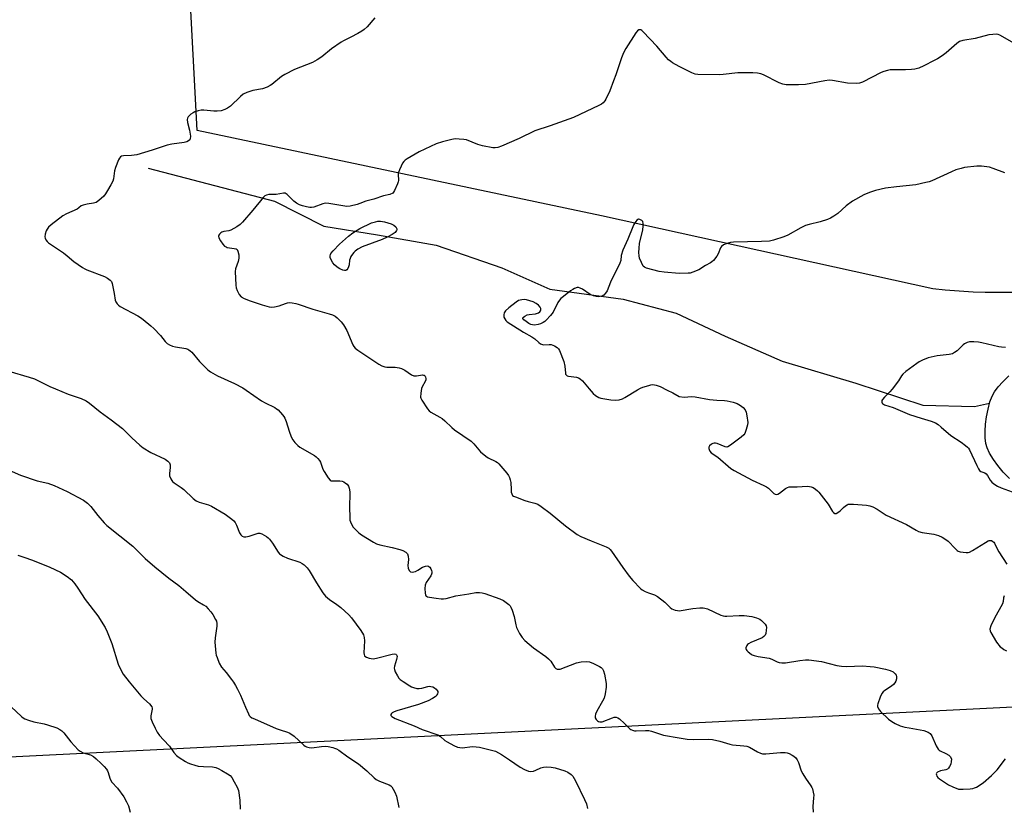
# Model space of a CAD drawing. Units: inches. Extents: x 1195769 to 1201769, y 529457 to 533457.
# Drawn here: x 1199720 to 1200138, y 532335 to 532669 of the extents above; entities that cross this region are included whole.
import ezdxf

# ---------------------------------------------------------------- set-up
doc = ezdxf.new("R2010")
doc.units = ezdxf.units.IN
doc.header["$MEASUREMENT"] = 0
for name, color, linetype in [('HYDRO-Single Line Stream', 4, 'Continuous'), ('HYDRO-Water Body', 4, 'Continuous'), ('NTRL-Pasture Land', 2, 'Continuous'), ('NTRL-Trees', 3, 'Continuous'), ('Undefined', 1, 'Continuous')]:
    doc.layers.add(name, color=color, linetype=linetype)

msp = doc.modelspace()

# ---------------------------------------------------------------- linework, layer by layer
at = {"layer": 'HYDRO-Single Line Stream'}
msp.add_lwpolyline([(1199774.84, 532606.27), (1199828.44, 532592.32), (1199849.26, 532581.66), (1199872.13, 532577.95), (1199897, 532573.56), (1199924.8, 532564), (1199945.13, 532555), (1199976.3, 532550.72), (1199998.66, 532544.86), (1200019.49, 532535.03), (1200043.63, 532524.51), (1200074.92, 532515.08), (1200103.33, 532505.77), (1200125.26, 532505.27), (1200131.62, 532506.67)], dxfattribs=at)
at = {"layer": 'HYDRO-Water Body'}
msp.add_lwpolyline([(1200139.98, 532474.77), (1200137.41, 532477.42), (1200135.03, 532480.25), (1200133.21, 532482.75), (1200131.55, 532485.49), (1200130.55, 532487.69), (1200130.03, 532489.63), (1200129.75, 532491.92), (1200129.71, 532494.78), (1200129.9, 532497.81), (1200130.3, 532500.88), (1200130.95, 532504.17), (1200131.75, 532507.16), (1200132.68, 532509.65), (1200133.64, 532511.43), (1200135.21, 532513.59), (1200137.18, 532515.76), (1200139.77, 532518.19)], dxfattribs=at)
at = {"layer": 'NTRL-Pasture Land'}
msp.add_lwpolyline([(1200141.76, 532553.56), (1200129.75, 532553.56), (1200124.71, 532553.73), (1200112.73, 532554.56), (1200107.51, 532555.1), (1199966.99, 532586.03), (1199795.57, 532622.24), (1199788.93, 532748.18), (1199777.84, 532930.02), (1199883.27, 532937.91), (1199878.1, 533089.33), (1199898.9, 533134.17), (1199887.46, 533194.79), (1200046.51, 533217.16), (1200103.02, 533225.52), (1200152.74, 532879.93)], dxfattribs=at)
at = {"layer": 'NTRL-Trees'}
msp.add_lwpolyline([(1199029.55, 532722.23), (1199339.85, 533043.57), (1199373.18, 533014.4), (1199373.18, 532981.07), (1199331.51, 532935.24), (1199277.35, 532860.24), (1199166.48, 532700.19), (1199310.39, 532388.95), (1199386.64, 532340.35), (1200348.77, 532388.35)], dxfattribs=at)
at = {"layer": 'Undefined'}
for points, elevation in [([(1199870.91, 532670), (1199867.67, 532666.18), (1199866.46, 532664.98), (1199865.49, 532664.33), (1199863.68, 532663.33), (1199860.81, 532661.79), (1199857.61, 532660.23), (1199856.6, 532659.64), (1199852.58, 532656.75), (1199848.42, 532653.39), (1199846.53, 532652.12), (1199844.5, 532651.06), (1199836.88, 532648.03), (1199832.8, 532646.01), (1199831.35, 532645.08), (1199827.25, 532641.76), (1199826.53, 532641.29), (1199825.25, 532640.64), (1199823.37, 532639.93), (1199819.15, 532639.14), (1199816.67, 532638.26), (1199815.08, 532637.56), (1199813.92, 532636.68), (1199809.68, 532632.56), (1199808.53, 532631.73), (1199807.27, 532631.13), (1199805.71, 532630.55), (1199804.08, 532630.34), (1199802.68, 532630.38), (1199798.37, 532630.82), (1199797.23, 532630.81), (1199796.09, 532630.56), (1199794.68, 532630.08), (1199793.87, 532629.72), (1199792.93, 532629.13), (1199792.32, 532628.61), (1199791.82, 532628.03), (1199791.47, 532627.39), (1199791.37, 532626.89), (1199791.45, 532625.56), (1199792.32, 532622.29), (1199792.76, 532619.78), (1199792.7, 532618.74), (1199792.49, 532618.32), (1199791.98, 532617.8), (1199791.23, 532617.44), (1199790.09, 532617.14), (1199784.85, 532616.43), (1199782.85, 532616.01), (1199776.53, 532613.94), (1199769.96, 532611.94), (1199767.74, 532611.6), (1199764.31, 532611.49), (1199763.57, 532611.3), (1199763.14, 532611.08), (1199762.61, 532610.54), (1199762.19, 532609.84), (1199760.95, 532606.52), (1199760.62, 532605.17), (1199760.17, 532601.73), (1199759.83, 532600.67), (1199759.06, 532599.18), (1199757.63, 532596.74), (1199756.71, 532595.32), (1199755.99, 532594.45), (1199753.89, 532592.49), (1199752.74, 532591.7), (1199751.71, 532591.41), (1199748.9, 532591.01), (1199747.2, 532590.62), (1199746.48, 532590.24), (1199745.47, 532589.38), (1199744.73, 532588.92), (1199740.13, 532586.87), (1199738.61, 532585.98), (1199733.68, 532582.26), (1199732.59, 532581.28), (1199731.99, 532580.43), (1199731.62, 532579.66), (1199731.17, 532578.24), (1199731.01, 532577.11), (1199731.09, 532576.58), (1199731.45, 532575.84), (1199731.97, 532575.16), (1199732.6, 532574.58), (1199738.92, 532570.38), (1199740.53, 532569.11), (1199743.33, 532566.71), (1199746.96, 532564.15), (1199747.97, 532563.54), (1199748.77, 532563.17), (1199756.26, 532560.35), (1199757.52, 532559.63), (1199758.67, 532558.78), (1199759.22, 532558.17), (1199759.57, 532557.41), (1199760.39, 532553.17), (1199760.79, 532550.32), (1199761.06, 532549.58), (1199761.67, 532548.72), (1199762.29, 532548.17), (1199763.02, 532547.68), (1199770.38, 532543.71), (1199771.54, 532543.01), (1199772.68, 532542.17), (1199776.01, 532539.42), (1199777.28, 532538.27), (1199780.02, 532535.38), (1199782.03, 532532.81), (1199782.86, 532532.01), (1199783.86, 532531.43), (1199785.19, 532530.88), (1199786.35, 532530.6), (1199790.75, 532529.83), (1199791.59, 532529.57), (1199792.05, 532529.33), (1199792.7, 532528.85), (1199793.33, 532528.22), (1199796.63, 532524.39), (1199798.46, 532522.46), (1199800.14, 532520.81), (1199801.26, 532519.93), (1199804.17, 532518.19), (1199811.39, 532515.02), (1199814.99, 532513.13), (1199816.41, 532512.24), (1199822.9, 532507.68), (1199824.43, 532506.83), (1199828.58, 532504.77), (1199829.31, 532504.33), (1199829.96, 532503.81), (1199831.85, 532501.71), (1199832.36, 532501.04), (1199832.79, 532500.31), (1199833.31, 532498.96), (1199834.63, 532494.77), (1199835.5, 532492.39), (1199836.1, 532491.14), (1199837.01, 532490), (1199838.26, 532488.74), (1199839.16, 532487.99), (1199845.3, 532484.43), (1199846.02, 532483.92), (1199846.82, 532483.18), (1199847.52, 532482.34), (1199847.93, 532481.65), (1199848.92, 532478.65), (1199849.41, 532477.67), (1199851.14, 532475.04), (1199852.05, 532474.04), (1199852.49, 532473.82), (1199853, 532473.71), (1199856.09, 532473.71), (1199857.11, 532473.56), (1199857.83, 532473.27), (1199858.52, 532472.83), (1199859.15, 532472.31), (1199859.5, 532471.91), (1199859.77, 532471.45), (1199860.05, 532470.68), (1199860.25, 532469.87), (1199860.34, 532469), (1199860.24, 532462.16), (1199860.28, 532458.58), (1199860.39, 532457.11), (1199860.6, 532456.31), (1199861.15, 532455.07), (1199861.71, 532454.14), (1199862.27, 532453.5), (1199864.15, 532451.72), (1199865.27, 532450.83), (1199870.37, 532447.71), (1199871.65, 532447.02), (1199873.05, 532446.58), (1199878.31, 532445.49), (1199881.47, 532444.72), (1199882.84, 532444.23), (1199884.03, 532443.51), (1199884.44, 532443.16), (1199884.77, 532442.76), (1199885.07, 532441.77), (1199885.15, 532440.38), (1199884.96, 532437.94), (1199885.11, 532436.69), (1199885.51, 532435.8), (1199886.13, 532435.17), (1199886.79, 532435.04), (1199888.13, 532435.4), (1199889.19, 532435.91), (1199891.2, 532437.15), (1199892.47, 532437.61), (1199893.44, 532437.69), (1199893.86, 532437.51), (1199894.21, 532437.16), (1199894.64, 532436.46), (1199894.97, 532435.69), (1199895.09, 532435.15), (1199895.07, 532434.69), (1199894.95, 532434.22), (1199894.63, 532433.56), (1199892.71, 532430.65), (1199892.29, 532429.6), (1199892.19, 532428.18), (1199892.26, 532426.17), (1199892.41, 532425.41), (1199892.62, 532425.01), (1199892.8, 532424.86), (1199893.24, 532424.66), (1199894.05, 532424.49), (1199896.96, 532424.1), (1199899, 532423.73), (1199900.1, 532423.7), (1199901.25, 532423.92), (1199905.26, 532424.99), (1199910.79, 532425.86), (1199913.71, 532426.42), (1199915.33, 532426.5), (1199916.41, 532426.34), (1199917.53, 532426), (1199923.92, 532423.69), (1199925.5, 532422.98), (1199926.67, 532422.2), (1199927.76, 532421.32), (1199928.32, 532420.72), (1199928.6, 532420.25), (1199929.13, 532418.94), (1199930.01, 532416.22), (1199930.72, 532412.72), (1199931.06, 532411.59), (1199932.33, 532409.01), (1199933.38, 532407.3), (1199934.61, 532406.06), (1199938.17, 532402.99), (1199943.42, 532399.27), (1199944.56, 532398.37), (1199945.52, 532397.28), (1199947.18, 532394.84), (1199947.75, 532394.24), (1199948.21, 532394.01), (1199948.72, 532393.89), (1199949.5, 532393.96), (1199956.45, 532396.67), (1199958.48, 532397.07), (1199960.55, 532397.24), (1199961.89, 532397.02), (1199963.68, 532396.37), (1199966.27, 532395.05), (1199966.97, 532394.59), (1199967.47, 532394.11), (1199967.92, 532393.2), (1199968.26, 532391.81), (1199969.02, 532387.81), (1199969.07, 532386.37), (1199968.6, 532383.43), (1199968.17, 532381.7), (1199967.54, 532380.41), (1199965.04, 532376.15), (1199964.46, 532374.84), (1199964.35, 532374.07), (1199964.42, 532373.32), (1199964.74, 532372.62), (1199965.29, 532372.04), (1199965.83, 532371.73), (1199966.28, 532371.62), (1199967.26, 532371.66), (1199971.65, 532373.37), (1199972.45, 532373.61), (1199973.23, 532373.65), (1199973.94, 532373.35), (1199974.62, 532372.86), (1199976.83, 532370.92), (1199979.09, 532368.66), (1199979.55, 532368.33), (1199980.24, 532368.03), (1199980.98, 532367.84), (1199981.78, 532367.77), (1199985.71, 532367.94), (1199987.1, 532367.89), (1199988.25, 532367.62), (1199993.32, 532366.02), (1200000, 532364.83)], 322), ([(1200000, 532649.39), (1199997.15, 532650.94), (1199996.42, 532651.44), (1199995.52, 532652.18), (1199994.51, 532653.24), (1199990.5, 532657.88), (1199984.75, 532663.96), (1199984.11, 532664.54), (1199983.67, 532664.82), (1199983.27, 532664.92), (1199982.92, 532664.87), (1199982.36, 532664.5), (1199981.67, 532663.61), (1199977.39, 532656.89), (1199976.42, 532655.14), (1199975.55, 532653.04), (1199973.1, 532645.76), (1199972.2, 532643.29), (1199970.52, 532638.96), (1199968.93, 532635.5), (1199968.47, 532634.76), (1199967.69, 532633.91), (1199966.99, 532633.4), (1199965.95, 532632.84), (1199955.16, 532627.73), (1199945.3, 532624.21), (1199938.78, 532622.01), (1199932.17, 532618.86), (1199924.67, 532615.59), (1199923.03, 532615), (1199922.01, 532614.86), (1199920.91, 532614.89), (1199916.53, 532615.66), (1199914.65, 532616.21), (1199909.83, 532618.19), (1199908.72, 532618.42), (1199906.75, 532618.58), (1199905.05, 532618.63), (1199903.62, 532618.42), (1199899.68, 532617.41), (1199896.97, 532616.53), (1199889.76, 532613.23), (1199884.7, 532610.22), (1199883.76, 532609.57), (1199883.2, 532609.04), (1199882.72, 532608.35), (1199882.06, 532607.09), (1199881.33, 532605.53), (1199880.94, 532604.48), (1199880.83, 532603.64), (1199880.91, 532601.01), (1199880.83, 532600.45), (1199880.58, 532599.63), (1199879.33, 532596.72), (1199878.89, 532596.03), (1199878.5, 532595.67), (1199877.27, 532595.12), (1199874.61, 532594.49), (1199870.58, 532593.17), (1199867.05, 532592.2), (1199864.6, 532591.25), (1199863.5, 532590.9), (1199860.42, 532590.16), (1199859.01, 532590.02), (1199857.3, 532590.24), (1199851.4, 532591.33), (1199850.03, 532591.41), (1199848.93, 532591.15), (1199845.13, 532589.77), (1199844.11, 532589.58), (1199843.31, 532589.57), (1199841.93, 532589.81), (1199840.28, 532590.25), (1199838.99, 532590.76), (1199837.76, 532591.37), (1199836.63, 532592.23), (1199833.79, 532595.13), (1199833.38, 532595.44), (1199832.93, 532595.66), (1199832.17, 532595.7), (1199829.08, 532595.15), (1199826.04, 532595.04), (1199825.02, 532594.85), (1199824.35, 532594.5), (1199823.78, 532593.98), (1199819.26, 532588.39), (1199814.81, 532583.4), (1199813.79, 532582.37), (1199812.39, 532581.38), (1199809.86, 532580), (1199809.06, 532579.72), (1199806.85, 532579.35), (1199806.08, 532579.1), (1199805.61, 532578.81), (1199805.03, 532578.25), (1199804.73, 532577.84), (1199804.59, 532577.39), (1199804.74, 532576.68), (1199805.43, 532575.44), (1199806.44, 532573.99), (1199807.22, 532573.24), (1199807.87, 532572.86), (1199808.37, 532572.68), (1199811.28, 532572.25), (1199812.08, 532572.03), (1199812.51, 532571.77), (1199812.87, 532571.14), (1199813.21, 532569.53), (1199813.24, 532568.12), (1199812.94, 532566.73), (1199811.9, 532563.54), (1199811.73, 532562.44), (1199811.97, 532556.61), (1199812.12, 532555.47), (1199812.5, 532554.41), (1199813.45, 532552.73), (1199814.3, 532551.7), (1199815.47, 532551.02), (1199818.12, 532550), (1199823.15, 532548.29), (1199826.18, 532547.54), (1199827.28, 532547.37), (1199828.41, 532547.44), (1199830.37, 532547.93), (1199833.07, 532548.95), (1199833.89, 532549.19), (1199834.74, 532549.26), (1199835.92, 532549.17), (1199837.39, 532548.94), (1199838.45, 532548.67), (1199844.6, 532546.53), (1199851.61, 532544.52), (1199852.99, 532544.04), (1199854.05, 532543.52), (1199854.99, 532542.84), (1199856.61, 532541.17), (1199857.68, 532539.84), (1199859.1, 532537.45), (1199861.67, 532531.36), (1199862.08, 532530.63), (1199862.57, 532530.04), (1199863.72, 532529.13), (1199872.58, 532523.23), (1199873.84, 532522.49), (1199875.21, 532522.05), (1199876.06, 532521.94), (1199879.5, 532521.86), (1199881.21, 532521.63), (1199882.31, 532521.35), (1199883.64, 532520.64), (1199886.46, 532518.71), (1199887.45, 532518.27), (1199888.58, 532518.22), (1199891.09, 532518.63), (1199891.57, 532518.6), (1199891.89, 532518.46), (1199892.21, 532518.1), (1199892.43, 532517.63), (1199892.56, 532517.1), (1199892.57, 532516.56), (1199892.32, 532515.78), (1199891.07, 532513.57), (1199890.76, 532512.84), (1199890.39, 532510.9), (1199890.33, 532509.25), (1199890.45, 532508.72), (1199890.81, 532507.94), (1199893.23, 532504.23), (1199893.97, 532503.36), (1199894.66, 532502.84), (1199898.53, 532500.74), (1199899.53, 532500.13), (1199900.65, 532499.19), (1199903.57, 532496.3), (1199904.66, 532495.33), (1199911.73, 532490.6), (1199912.93, 532489.44), (1199915.77, 532486.07), (1199917.98, 532484.14), (1199918.94, 532483.52), (1199922.2, 532481.95), (1199922.91, 532481.5), (1199923.55, 532480.94), (1199926.96, 532476.94), (1199927.63, 532476), (1199928, 532475.23), (1199928.39, 532474.16), (1199928.65, 532473.06), (1199928.68, 532470.07), (1199928.79, 532468.97), (1199928.97, 532468.21), (1199929.37, 532467.59), (1199929.79, 532467.29), (1199930.53, 532466.93), (1199934.58, 532465.36), (1199935.96, 532464.94), (1199938.81, 532464.29), (1199939.99, 532463.84), (1199941.48, 532462.88), (1199945.34, 532460.08), (1199951.84, 532454.72), (1199956.78, 532450.99), (1199958.33, 532450.2), (1199962.61, 532448.37), (1199969.02, 532445.82), (1199970.22, 532445.17), (1199970.79, 532444.67), (1199971.34, 532444), (1199976.08, 532436.98), (1199978.81, 532433.32), (1199980.34, 532431.54), (1199983.63, 532428.09), (1199984.32, 532427.56), (1199985.61, 532426.87), (1199986.96, 532426.29), (1199989.47, 532425.4), (1199990.76, 532424.7), (1199993.9, 532422.38), (1199996.17, 532420.09), (1199996.84, 532419.58), (1199998.28, 532419), (1199999.27, 532418.77), (1200000, 532418.72)], 320), ([(1200149.15, 532655.15), (1200135.98, 532662.62), (1200135.18, 532662.91), (1200134.37, 532663), (1200132.97, 532662.94), (1200131.3, 532662.73), (1200125.42, 532661.14), (1200120.22, 532660.28), (1200118.88, 532659.88), (1200117.7, 532659.08), (1200113.21, 532655.09), (1200111.55, 532653.87), (1200109.56, 532652.64), (1200108.05, 532651.81), (1200103.68, 532649.63), (1200101.56, 532648.68), (1200099.95, 532648.24), (1200098.54, 532648.05), (1200095.93, 532647.95), (1200090.65, 532647.96), (1200089.49, 532647.85), (1200088.37, 532647.62), (1200086.7, 532647.15), (1200085.61, 532646.73), (1200077.69, 532642.7), (1200076.42, 532642.31), (1200075.06, 532642.13), (1200071.3, 532642.26), (1200064.98, 532643.35), (1200063.54, 532643.49), (1200061.78, 532643.28), (1200053.6, 532641.69), (1200050.63, 532641.51), (1200045.38, 532641.63), (1200043.98, 532641.87), (1200042.38, 532642.4), (1200035.74, 532645.77), (1200034.65, 532646.17), (1200033.26, 532646.48), (1200031.25, 532646.66), (1200024.82, 532646.62), (1200018.58, 532645.89), (1200017.09, 532645.8), (1200007.91, 532645.96), (1200006.77, 532646.15), (1200005.41, 532646.67), (1200002.74, 532647.91), (1200000, 532649.39)], 320), ([(1200138.1, 532604.27), (1200133.19, 532606.17), (1200131.53, 532606.67), (1200128.16, 532607.08), (1200126.17, 532607.13), (1200120.98, 532606.48), (1200119.56, 532606.15), (1200117.32, 532605.48), (1200115.41, 532604.74), (1200107.11, 532600.92), (1200106.01, 532600.5), (1200104.59, 532600.12), (1200100.28, 532599.18), (1200092.18, 532598.4), (1200087.47, 532597.71), (1200083.19, 532596.76), (1200080.69, 532595.95), (1200078.28, 532594.95), (1200073.51, 532592.33), (1200070.84, 532590.29), (1200067.25, 532587.03), (1200065.62, 532585.9), (1200064.16, 532585.05), (1200062.83, 532584.52), (1200059.83, 532583.55), (1200055.14, 532582.43), (1200053.55, 532581.93), (1200051.51, 532581.02), (1200046.03, 532577.83), (1200044.41, 532577.19), (1200040.01, 532575.67), (1200038.33, 532575.33), (1200034.92, 532575.12), (1200023.06, 532574.96), (1200021.7, 532574.78), (1200020.35, 532574.37), (1200018.8, 532573.72), (1200017.93, 532573.12), (1200017.49, 532572.44), (1200016.56, 532570.01), (1200016.01, 532568.99), (1200014.53, 532567.16), (1200013.9, 532566.57), (1200013.22, 532566.08), (1200011.09, 532565.03), (1200008.37, 532563.22), (1200005.72, 532562.13), (1200004.62, 532561.81), (1200003.77, 532561.7), (1200000, 532561.61)], 318), ([(1200000, 532561.61), (1199993.57, 532562.24), (1199991.52, 532562.53), (1199986.09, 532563.9), (1199985.33, 532564.24), (1199984.76, 532564.79), (1199983.94, 532566.29), (1199983.19, 532568.18), (1199983.02, 532569.04), (1199982.93, 532570.5), (1199983.01, 532572.29), (1199983.22, 532574.38), (1199984.51, 532580.18), (1199984.69, 532581.69), (1199984.72, 532582.86), (1199984.53, 532583.63), (1199984.22, 532584.01), (1199983.35, 532584.51), (1199982.68, 532584.57), (1199982.1, 532584.2), (1199981.59, 532583.58), (1199980.8, 532582.39), (1199980.27, 532581.36), (1199978.22, 532576.23), (1199976.03, 532571.44), (1199975.44, 532569.26), (1199975.19, 532567.09), (1199974.82, 532566.02), (1199970.89, 532557.87), (1199969.38, 532554.23), (1199968.77, 532553.26), (1199967.99, 532552.44), (1199967.26, 532552.06), (1199966.44, 532551.85), (1199965.58, 532551.76), (1199964.73, 532551.81), (1199963.62, 532552.15), (1199962.27, 532552.76), (1199959.03, 532554.92), (1199958.02, 532555.43), (1199957.28, 532555.61), (1199956.78, 532555.61), (1199955.56, 532555.28), (1199954.83, 532554.88), (1199953.88, 532554.21), (1199950.87, 532551.92), (1199949.8, 532550.96), (1199949.24, 532550.27), (1199948.59, 532549.27), (1199946.49, 532545.26), (1199945.41, 532543.86), (1199943.64, 532541.87), (1199942.99, 532541.28), (1199942.28, 532540.81), (1199941.25, 532540.3), (1199940.19, 532539.95), (1199938.57, 532539.76), (1199937.8, 532539.83), (1199937.06, 532540.04), (1199936.3, 532540.41), (1199935.04, 532541.27), (1199934.15, 532542), (1199933.72, 532542.53), (1199933.73, 532542.86), (1199933.97, 532543.15), (1199934.55, 532543.57), (1199935.51, 532544.03), (1199936.36, 532544.23), (1199939.08, 532544.48), (1199940.29, 532544.89), (1199940.88, 532545.34), (1199941.17, 532545.78), (1199941.35, 532546.26), (1199941.38, 532546.73), (1199941.05, 532547.37), (1199940.28, 532548.16), (1199939.39, 532548.88), (1199938.11, 532549.57), (1199935.27, 532550.5), (1199934.41, 532550.64), (1199933.26, 532550.52), (1199931.86, 532550.11), (1199930.84, 532549.53), (1199927.8, 532547.13), (1199926.39, 532545.82), (1199926.08, 532545.4), (1199925.84, 532544.91), (1199925.63, 532544.13), (1199925.59, 532543.6), (1199925.67, 532543.09), (1199926, 532542.34), (1199926.47, 532541.66), (1199927.04, 532541.12), (1199933.92, 532536.8), (1199937.52, 532534.71), (1199938.73, 532533.86), (1199940.54, 532532.34), (1199941.25, 532531.85), (1199942.04, 532531.53), (1199942.59, 532531.43), (1199944.85, 532531.56), (1199945.69, 532531.49), (1199947.06, 532531.01), (1199948.3, 532530.3), (1199948.84, 532529.67), (1199949.25, 532528.92), (1199951.13, 532524.32), (1199951.49, 532522.41), (1199951.73, 532519.44), (1199951.83, 532518.98), (1199952.02, 532518.62), (1199952.5, 532518.26), (1199953.01, 532518.1), (1199956.51, 532517.68), (1199957.28, 532517.41), (1199957.98, 532517.02), (1199959.03, 532516.1), (1199961.83, 532512.69), (1199963.58, 532510.71), (1199964.45, 532509.96), (1199965.94, 532509.13), (1199966.73, 532508.81), (1199967.65, 532508.58), (1199971.03, 532508.07), (1199973.08, 532507.97), (1199974.53, 532508.12), (1199975.9, 532508.56), (1199976.95, 532509.06), (1199982.26, 532512.32), (1199983.56, 532513.02), (1199984.64, 532513.44), (1199987.16, 532514.22), (1199988, 532514.43), (1199988.84, 532514.55), (1199990.27, 532514.34), (1199991.93, 532513.79), (1199994.9, 532512.2), (1199997.23, 532511.07), (1200000, 532509.52)], 318), ([(1199715.8, 532520.19), (1199724.35, 532517.72), (1199726.56, 532516.99), (1199733.13, 532513.76), (1199735.53, 532512.7), (1199740.91, 532510.45), (1199746.42, 532508.68), (1199748.49, 532507.66), (1199749.92, 532506.67), (1199754.45, 532502.94), (1199759.2, 532499.55), (1199763.93, 532495.89), (1199764.82, 532495.11), (1199767.9, 532492.03), (1199771.36, 532488.84), (1199772.71, 532487.72), (1199775.91, 532485.72), (1199781.98, 532482.88), (1199783.17, 532482.14), (1199783.81, 532481.39), (1199784.1, 532480.52), (1199784.11, 532479.47), (1199783.82, 532476.8), (1199783.89, 532475.94), (1199784.38, 532474.62), (1199784.81, 532473.9), (1199785.18, 532473.47), (1199785.86, 532472.93), (1199788.81, 532470.96), (1199789.98, 532470.09), (1199793.95, 532466.27), (1199795.22, 532465.26), (1199796.5, 532464.7), (1199800.41, 532463.58), (1199801.75, 532463.04), (1199807.47, 532459.59), (1199810.24, 532457.57), (1199811.09, 532456.83), (1199811.71, 532456.07), (1199812.23, 532455.03), (1199813.57, 532451.76), (1199814.15, 532450.88), (1199814.67, 532450.34), (1199815.38, 532450.03), (1199816.2, 532450), (1199817.61, 532450.32), (1199820.61, 532451.34), (1199821.41, 532451.53), (1199822.21, 532451.53), (1199823, 532451.27), (1199825, 532450.12), (1199825.67, 532449.58), (1199826.27, 532448.97), (1199827.5, 532447.39), (1199829.95, 532443.48), (1199830.5, 532442.85), (1199830.92, 532442.51), (1199832.11, 532441.82), (1199833.88, 532441), (1199839.17, 532439.28), (1199840.14, 532438.78), (1199841.03, 532438.15), (1199842.22, 532436.91), (1199843.1, 532435.78), (1199846.16, 532430.5), (1199848.94, 532426.32), (1199849.99, 532424.91), (1199851.65, 532423.43), (1199854.77, 532421.38), (1199856.5, 532420.08), (1199859.95, 532416.99), (1199861.1, 532415.68), (1199864.99, 532410.38), (1199866.1, 532408.47), (1199866.44, 532407.43), (1199866.5, 532405.97), (1199866.3, 532400.9), (1199866.39, 532400.09), (1199866.57, 532399.64), (1199866.73, 532399.45), (1199867.4, 532399.05), (1199868.49, 532398.65), (1199869.35, 532398.44), (1199870.21, 532398.38), (1199871.66, 532398.62), (1199878.28, 532400.3), (1199879.33, 532400.42), (1199879.9, 532400.27), (1199880.17, 532399.99), (1199880.26, 532399.79), (1199880.35, 532399.32), (1199880.33, 532398.8), (1199880.16, 532397.98), (1199879.31, 532395.2), (1199879.18, 532394.39), (1199879.23, 532393.86), (1199879.6, 532392.84), (1199880.53, 532391.1), (1199881.15, 532390.17), (1199881.74, 532389.57), (1199882.89, 532388.73), (1199885.8, 532386.83), (1199886.55, 532386.41), (1199887.33, 532386.11), (1199888.69, 532385.81), (1199889.78, 532385.74), (1199890.91, 532385.92), (1199893.44, 532386.59), (1199894, 532386.67), (1199894.66, 532386.66), (1199895.49, 532386.43), (1199896.26, 532386.03), (1199896.9, 532385.53), (1199897.4, 532384.95), (1199897.59, 532384.52), (1199897.62, 532384.02), (1199897.49, 532383.5), (1199897.26, 532383), (1199896.94, 532382.57), (1199896.54, 532382.22), (1199895.39, 532381.47), (1199893.58, 532380.58), (1199889.45, 532378.95), (1199880.22, 532376.29), (1199879.08, 532375.91), (1199878.34, 532375.49), (1199877.98, 532375.14), (1199877.75, 532374.75), (1199877.75, 532374.36), (1199878.15, 532373.83), (1199878.82, 532373.41), (1199879.59, 532373.06), (1199887.62, 532369.89), (1199891.07, 532368.41), (1199897.62, 532366.05), (1199898.73, 532365.38), (1199900.68, 532363.78), (1199901.61, 532363.14), (1199904.4, 532361.63), (1199905.96, 532360.92), (1199907.03, 532360.68), (1199908.13, 532360.63), (1199912.25, 532361.11), (1199913.88, 532361.08), (1199915.3, 532360.85), (1199919.86, 532359.8), (1199922.05, 532359.13), (1199923.34, 532358.53), (1199924.59, 532357.77), (1199928.03, 532355.53), (1199932.55, 532352.4), (1199934.4, 532351.45), (1199936.04, 532350.77), (1199937.12, 532350.62), (1199938.17, 532350.77), (1199939.24, 532351.14), (1199941.35, 532352.08), (1199942.45, 532352.4), (1199943.92, 532352.51), (1199945.7, 532352.47), (1199947.41, 532352.15), (1199951.53, 532350.87), (1199952.8, 532350.28), (1199954.18, 532349.37), (1199954.92, 532348.57), (1199956.02, 532346.63), (1199959.89, 532338.71), (1199960.65, 532336.83), (1199961.12, 532334.94)], 324), ([(1200000, 532509.52), (1200002.13, 532509.24), (1200005.18, 532509.42), (1200006.81, 532509.39), (1200012.83, 532508.26), (1200015.95, 532507.94), (1200019.17, 532507.78), (1200020.33, 532507.65), (1200022.89, 532507.05), (1200024.56, 532506.53), (1200026.02, 532505.74), (1200027.12, 532504.86), (1200027.95, 532503.83), (1200028.38, 532502.89), (1200028.7, 532501.32), (1200029.03, 532498.53), (1200028.94, 532497.45), (1200028.41, 532495.49), (1200027.81, 532493.88), (1200027.36, 532493.18), (1200026.29, 532492.24), (1200022.31, 532489.27), (1200021.37, 532488.6), (1200020.66, 532488.2), (1200020.17, 532488.06), (1200019.43, 532488.16), (1200016.08, 532489.56), (1200015.32, 532489.7), (1200014.77, 532489.68), (1200014.3, 532489.57), (1200013.68, 532489.29), (1200012.88, 532488.62), (1200012.54, 532488.01), (1200012.52, 532487.52), (1200012.65, 532487.01), (1200013.02, 532486.28), (1200013.57, 532485.68), (1200016.37, 532483.75), (1200021.85, 532479.03), (1200023.37, 532478.13), (1200030.93, 532473.99), (1200035.94, 532471.79), (1200036.96, 532471.27), (1200037.87, 532470.59), (1200040.16, 532468.41), (1200040.7, 532468.05), (1200041.17, 532467.95), (1200041.88, 532468.14), (1200042.57, 532468.58), (1200045.13, 532470.56), (1200045.86, 532470.95), (1200046.58, 532471.17), (1200047.41, 532471.24), (1200050.08, 532471.18), (1200054.27, 532471.48), (1200055.28, 532471.41), (1200056.02, 532471.24), (1200056.77, 532470.89), (1200057.72, 532470.27), (1200058.61, 532469.58), (1200059.23, 532468.97), (1200063.19, 532463.93), (1200065.06, 532460.71), (1200065.4, 532460.31), (1200065.96, 532459.96), (1200066.59, 532459.93), (1200067.29, 532460.27), (1200068.19, 532460.99), (1200069.59, 532462.4), (1200070.48, 532463.17), (1200071.18, 532463.63), (1200071.68, 532463.81), (1200072.46, 532463.89), (1200073.83, 532463.84), (1200079.38, 532463.42), (1200080.83, 532463.19), (1200082.12, 532462.67), (1200083.87, 532461.76), (1200087.81, 532459.19), (1200096.41, 532455.26), (1200100.43, 532452.84), (1200101.46, 532452.31), (1200103.04, 532451.88), (1200107.95, 532451.19), (1200109.9, 532450.54), (1200111.51, 532449.81), (1200113.05, 532448.94), (1200114.02, 532448.21), (1200116.98, 532445.04), (1200117.8, 532444.27), (1200118.25, 532443.97), (1200119.06, 532443.7), (1200121.69, 532443.39), (1200122.55, 532443.41), (1200123.1, 532443.54), (1200124.37, 532444.17), (1200129.82, 532447.62), (1200130.99, 532448.27), (1200131.43, 532448.43), (1200131.89, 532448.48), (1200132.35, 532448.4), (1200132.99, 532448.11), (1200133.35, 532447.78), (1200133.64, 532447.34), (1200134.62, 532445.2), (1200135.52, 532443.65), (1200138.9, 532438.39)], 318), ([(1199715.83, 532478.27), (1199720.72, 532476.2), (1199727.71, 532473.8), (1199732.25, 532472.74), (1199734.92, 532471.75), (1199740.53, 532469.3), (1199747.46, 532465.54), (1199749.08, 532464.31), (1199750.58, 532462.93), (1199753.54, 532459.1), (1199756.14, 532456.02), (1199757.34, 532454.77), (1199768.36, 532446.08), (1199773.6, 532440.9), (1199777.64, 532437.28), (1199783.62, 532432.54), (1199787.86, 532429.38), (1199790.74, 532426.8), (1199794.96, 532423.31), (1199795.89, 532422.64), (1199798.34, 532421.2), (1199799.28, 532420.57), (1199800.32, 532419.58), (1199801.45, 532418.26), (1199802.25, 532417.05), (1199803.38, 532415.01), (1199803.74, 532414.23), (1199803.95, 532413.34), (1199803.93, 532412.18), (1199803.22, 532407.17), (1199803.09, 532405.41), (1199803.51, 532400.78), (1199803.67, 532399.92), (1199804.02, 532398.83), (1199805, 532396.43), (1199805.86, 532394.79), (1199807.86, 532392.52), (1199810.2, 532389.61), (1199811.05, 532388.45), (1199811.92, 532387.02), (1199812.71, 532385.5), (1199813.91, 532382.86), (1199816.15, 532377.82), (1199817.32, 532374.97), (1199817.72, 532374.28), (1199818.1, 532373.87), (1199818.81, 532373.39), (1199819.88, 532372.86), (1199829.15, 532368.82), (1199830.8, 532368.18), (1199833.87, 532367.26), (1199834.86, 532366.82), (1199836.77, 532365.52), (1199840.78, 532361.77), (1199841.45, 532361.26), (1199841.95, 532361), (1199843.05, 532360.69), (1199844.2, 532360.61), (1199848.28, 532361.19), (1199849.94, 532361.26), (1199851.08, 532361.12), (1199853.07, 532360.72), (1199853.9, 532360.5), (1199854.7, 532360.18), (1199855.7, 532359.55), (1199859.54, 532356.78), (1199864.05, 532353.86), (1199867.56, 532350.88), (1199870.68, 532347.89), (1199871.56, 532347.18), (1199872.88, 532346.5), (1199877.04, 532344.92), (1199877.76, 532344.47), (1199878.14, 532344.06), (1199878.76, 532343.1), (1199879.45, 532341.8), (1199880.1, 532340.18), (1199881.15, 532335.26)], 326), ([(1199719.61, 532442.24), (1199722.07, 532441.42), (1199725.85, 532440.07), (1199733.2, 532437.17), (1199737.72, 532435.09), (1199740.45, 532433.27), (1199742.32, 532431.81), (1199743.74, 532430.08), (1199745.07, 532428.22), (1199748.18, 532423.5), (1199753.53, 532416.6), (1199756.64, 532411.65), (1199757.51, 532409.79), (1199759.47, 532404.83), (1199762.16, 532396.11), (1199763.4, 532393.4), (1199764.26, 532391.84), (1199766.77, 532388.52), (1199771.77, 532382.67), (1199772.97, 532381.36), (1199775.36, 532379.2), (1199776.33, 532377.94), (1199776.51, 532377.48), (1199776.53, 532376.96), (1199775.91, 532374.2), (1199775.89, 532373.55), (1199776, 532372.99), (1199776.5, 532371.62), (1199777.73, 532368.9), (1199778.71, 532367.21), (1199779.66, 532365.84), (1199781.33, 532363.95), (1199783.88, 532361.28), (1199785.75, 532358.64), (1199786.81, 532357.39), (1199787.93, 532356.52), (1199790.66, 532354.86), (1199791.68, 532354.31), (1199792.74, 532353.89), (1199794.63, 532353.25), (1199796, 532352.89), (1199798.23, 532352.63), (1199802.11, 532352.56), (1199803.47, 532352.28), (1199804.47, 532351.88), (1199806, 532351.07), (1199808.5, 532349.63), (1199809.57, 532348.84), (1199810.27, 532348.03), (1199811.33, 532346.26), (1199812.61, 532343.92), (1199813.11, 532342.55), (1199813.76, 532338.48), (1199813.86, 532334.59)], 328), ([(1200137.85, 532424.97), (1200137.55, 532424.2), (1200137.39, 532422.6), (1200137.08, 532421.58), (1200133.63, 532415.55), (1200132.18, 532412.3), (1200131.76, 532410.95), (1200131.79, 532410.23), (1200132.07, 532409.52), (1200134.55, 532405.35), (1200136.14, 532403.47), (1200136.77, 532402.92), (1200137.71, 532402.26), (1200138.75, 532401.75)], 318), ([(1200000, 532418.72), (1200005.77, 532419.71), (1200008.68, 532419.98), (1200010.12, 532419.98), (1200010.84, 532419.84), (1200011.94, 532419.45), (1200017.63, 532416.83), (1200018.61, 532416.51), (1200019.39, 532416.42), (1200020.24, 532416.42), (1200025.41, 532416.75), (1200027.48, 532416.63), (1200030.75, 532416.21), (1200032.76, 532415.63), (1200034.13, 532415.07), (1200034.83, 532414.59), (1200035.89, 532413.64), (1200036.46, 532413.03), (1200036.87, 532412.35), (1200036.99, 532411.59), (1200036.94, 532410.49), (1200036.71, 532409.12), (1200036.44, 532408.37), (1200035.91, 532407.74), (1200035.2, 532407.28), (1200030.34, 532405.21), (1200029.33, 532404.68), (1200028.97, 532404.37), (1200028.65, 532403.94), (1200028.27, 532402.96), (1200028.28, 532402.49), (1200028.35, 532402.27), (1200028.62, 532401.86), (1200029.17, 532401.29), (1200030.48, 532400.27), (1200030.96, 532400), (1200031.77, 532399.71), (1200033.46, 532399.35), (1200038.15, 532398.59), (1200039.24, 532398.21), (1200041.56, 532397.03), (1200042.4, 532396.79), (1200043.57, 532396.59), (1200045.01, 532396.58), (1200051.21, 532397.67), (1200053.48, 532397.93), (1200054.9, 532397.94), (1200060.3, 532397.13), (1200066.78, 532395.53), (1200068.81, 532395.19), (1200070.89, 532395.08), (1200077.77, 532395.29), (1200080.99, 532395.13), (1200082.73, 532394.96), (1200087.47, 532393.98), (1200089.45, 532393.34), (1200090.79, 532392.75), (1200091.6, 532392.01), (1200092.03, 532391.33), (1200092.2, 532390.84), (1200092.17, 532389.82), (1200091.87, 532388.8), (1200091.47, 532388.11), (1200090.87, 532387.51), (1200089.96, 532386.8), (1200087.12, 532384.86), (1200086.47, 532384.31), (1200085.93, 532383.67), (1200085.2, 532382.07), (1200084.22, 532379.26), (1200084.12, 532378.7), (1200084.14, 532378.16), (1200084.5, 532377.16), (1200085.38, 532376.04), (1200088.8, 532372.75), (1200090.09, 532371.73), (1200091.52, 532370.9), (1200093.72, 532369.99), (1200095.62, 532369.43), (1200097.54, 532369.02), (1200103.7, 532367.98), (1200105.55, 532367.29), (1200106.45, 532366.7), (1200107.06, 532365.76), (1200108.97, 532361.45), (1200109.83, 532359.99), (1200110.23, 532359.62), (1200110.7, 532359.33), (1200113.06, 532358.27), (1200114.33, 532357.51), (1200114.77, 532357.14), (1200115.08, 532356.73), (1200115.39, 532355.84), (1200115.38, 532354.8), (1200115.11, 532353.72), (1200114.64, 532352.68), (1200114.15, 532351.99), (1200113.76, 532351.63), (1200113.06, 532351.26), (1200110.77, 532350.84), (1200109.5, 532350.25), (1200109.15, 532349.93), (1200109, 532349.55), (1200109.06, 532349.12), (1200109.24, 532348.67), (1200109.7, 532348.03), (1200110.36, 532347.47), (1200114.24, 532344.9), (1200115.99, 532344.01), (1200118.38, 532343.15), (1200119.23, 532343.03), (1200120.4, 532343.04), (1200123.33, 532343.19), (1200124.48, 532343.34), (1200125.27, 532343.61), (1200126.02, 532344), (1200128.89, 532345.84), (1200132.36, 532348.86), (1200134.78, 532351.33), (1200138.35, 532355.91)], 320), ([(1199716.76, 532377.97), (1199721.1, 532373.83), (1199721.76, 532373.3), (1199722.5, 532372.88), (1199724.13, 532372.28), (1199726.36, 532371.61), (1199730.68, 532370.74), (1199732.11, 532370.37), (1199736.04, 532369.07), (1199737.36, 532368.43), (1199738.24, 532367.77), (1199739.01, 532367.01), (1199742.01, 532363.09), (1199745.14, 532359.78), (1199746.03, 532359.13), (1199747.25, 532358.53), (1199748.27, 532358.16), (1199750.42, 532357.59), (1199751.67, 532356.96), (1199752.8, 532356.01), (1199754.94, 532353.92), (1199756.18, 532352.66), (1199757.1, 532351.59), (1199757.58, 532350.91), (1199757.93, 532350.14), (1199758.54, 532347.73), (1199758.83, 532346.98), (1199759.46, 532346.1), (1199761.82, 532343.54), (1199764.44, 532339.78), (1199765.59, 532337.77), (1199766.48, 532335.97), (1199767.23, 532333.29)], 330), ([(1200000, 532364.83), (1200003.44, 532364.34), (1200005.93, 532364.12), (1200012.38, 532364.28), (1200014.11, 532364.19), (1200017.27, 532363.43), (1200021.44, 532362.1), (1200022.56, 532361.82), (1200027.33, 532361.5), (1200028.73, 532361.27), (1200029.75, 532360.82), (1200033.22, 532358.86), (1200034.5, 532358.29), (1200035.3, 532358.06), (1200036.75, 532358.02), (1200042.97, 532358.58), (1200044.99, 532358.61), (1200045.81, 532358.46), (1200046.61, 532358.17), (1200047.89, 532357.55), (1200048.61, 532357.09), (1200049.42, 532356.34), (1200050.08, 532355.47), (1200050.57, 532354.44), (1200051.78, 532350.91), (1200052.36, 532349.64), (1200053.49, 532347.7), (1200055.86, 532344.5), (1200056.28, 532343.77), (1200056.48, 532343.25), (1200056.84, 532341.89), (1200057.03, 532340.49), (1200056.99, 532339.37), (1200056.61, 532335.71), (1200056.75, 532333.35)], 322)]:
    msp.add_lwpolyline(points, dxfattribs=dict(at, elevation=elevation))
at = {"layer": 'Undefined', "elevation": 320}
msp.add_lwpolyline([(1199858.12, 532562.85), (1199857.39, 532562.96), (1199856.15, 532563.53), (1199854.95, 532564.26), (1199853.82, 532565.23), (1199853.09, 532566.15), (1199852.27, 532567.62), (1199852.02, 532568.39), (1199852.01, 532569.15), (1199852.12, 532569.65), (1199852.33, 532570.14), (1199853.23, 532571.27), (1199855.93, 532574.03), (1199859.81, 532577.45), (1199861.65, 532578.86), (1199864.58, 532580.75), (1199869.55, 532583.03), (1199871.16, 532583.56), (1199872.26, 532583.73), (1199873.36, 532583.78), (1199875.04, 532583.46), (1199877.82, 532582.69), (1199878.99, 532582.05), (1199879.82, 532581.32), (1199880.01, 532581.05), (1199880.21, 532580.55), (1199880.23, 532580.06), (1199880.17, 532579.82), (1199879.9, 532579.38), (1199879.52, 532578.99), (1199878.34, 532578.13), (1199876.2, 532577.04), (1199874.04, 532576.06), (1199865.56, 532572.88), (1199863.78, 532571.93), (1199862.61, 532571.12), (1199862, 532570.5), (1199861.47, 532569.79), (1199860.83, 532568.8), (1199860.45, 532568.01), (1199860.25, 532567.2), (1199860.07, 532565.28), (1199859.84, 532564.43), (1199859.5, 532563.67), (1199859, 532563.12), (1199858.58, 532562.94)], close=True, dxfattribs=at)
at = {"layer": 'Undefined'}
msp.add_polyline3d([(1200138.4, 532530.32, 316), (1200136.69, 532530.4, 316), (1200135.54, 532530.55, 316), (1200128.36, 532532.28, 316), (1200126.92, 532532.56, 316), (1200124.87, 532532.7, 316), (1200123.13, 532532.63, 316), (1200122.03, 532532.34, 316), (1200121.02, 532531.86, 316), (1200120.36, 532531.33, 316), (1200117.9, 532528.91, 316), (1200116.79, 532528.12, 316), (1200115.84, 532527.61, 316), (1200114.5, 532527.25, 316), (1200109.36, 532526.66, 316), (1200105.62, 532525.83, 316), (1200104.52, 532525.47, 316), (1200103.5, 532525.02, 316), (1200101.74, 532524.13, 316), (1200100.77, 532523.54, 316), (1200096.07, 532520.09, 316), (1200094.78, 532518.96, 316), (1200094.26, 532518.25, 316), (1200093.01, 532516.13, 316), (1200090.29, 532512.56, 316), (1200089.32, 532511.43, 316), (1200086.99, 532509.14, 316), (1200086.23, 532508.27, 316), (1200085.98, 532507.81, 316), (1200085.92, 532507.09, 316), (1200086.08, 532506.67, 316), (1200086.22, 532506.5, 316), (1200087.05, 532506.01, 316), (1200090.74, 532504.8, 316), (1200097.58, 532501.93, 316), (1200102.62, 532500.31, 316), (1200106.83, 532499.06, 316), (1200108.64, 532498.28, 316), (1200109.84, 532497.58, 316), (1200111.13, 532496.54, 316), (1200115.21, 532492.92, 316), (1200119.56, 532490.12, 316), (1200121.4, 532488.75, 316), (1200122.25, 532488, 316), (1200122.6, 532487.56, 316), (1200123.03, 532486.82, 316), (1200126.18, 532480.19, 316), (1200126.86, 532478.88, 316), (1200127.33, 532478.17, 316), (1200127.94, 532477.66, 316), (1200129.53, 532477.09, 316), (1200130.2, 532476.67, 316), (1200130.74, 532476.04, 316), (1200131.89, 532474, 316), (1200132.5, 532473.14, 316), (1200133.39, 532472.42, 316), (1200134.89, 532471.51, 316), (1200136.5, 532470.8, 316), (1200141.17, 532469.07, 316)], dxfattribs=at)

doc.saveas('drawing.dxf')
